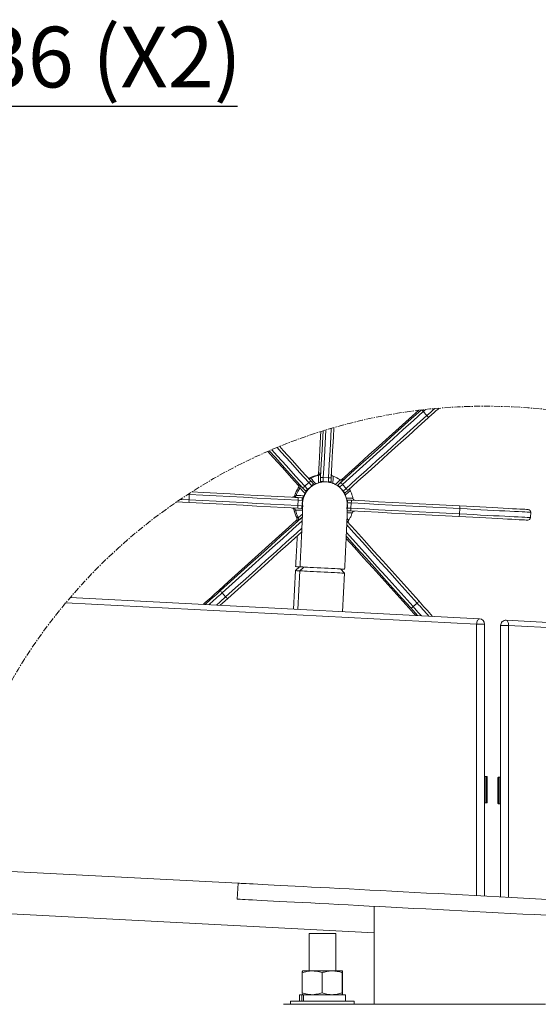
# Model space of a CAD drawing. Units: inches. Extents: x -846 to 7002, y -613 to 759.
# Drawn here: x 407 to 449, y -378 to -298 of the extents above; entities that cross this region are included whole.
import ezdxf
from ezdxf import colors
from ezdxf.entities.mleader import LeaderData, LeaderLine
from ezdxf.math import Vec2, Vec3

# ---------------------------------------------------------------- set-up
doc = ezdxf.new("R2010")
doc.units = ezdxf.units.IN
doc.header["$MEASUREMENT"] = 0
doc.linetypes.add('CENTER', pattern=[2, 1.25, -0.25, 0.25, -0.25])
doc.linetypes.add('CENTERX2', pattern=[0.8, 0.5, -0.1, 0.1, -0.1])
doc.layers.add('EN VORTEX TEXT', color=94, linetype='Continuous', lineweight=9)
doc.layers.add('grid', color=1, linetype='CENTER', lineweight=5)
doc.layers.add('FR VORTEX TEXT', color=73, linetype='Continuous')
doc.styles.add('Vortex annotative', font='arial.ttf')

msp = doc.modelspace()

# ---------------------------------------------------------------- linework, layer by layer
at = {"linetype": 'Continuous', "lineweight": 0}
for p, q in [((439.60872, -330.2527), (439.89739, -330.57311)), ((431.15186, -335.2409), (431.15458, -335.23105)), ((431.15458, -335.23105), (431.27615, -335.23739)), ((431.27615, -335.23739), (431.27822, -335.25088)), ((430.0016, -336.30556), (430.322, -336.01691)), ((430.35762, -335.65028), (430.3084, -335.6704)), ((430.5367, -336.25528), (430.322, -336.01691)), ((430.35827, -335.65227), (430.47984, -335.65861)), ((430.47977, -335.87247), (430.69454, -336.11084)), ((431.10381, -335.43746), (430.98224, -335.43112)), ((431.26747, -335.90776), (431.28418, -335.58737)), ((431.48522, -335.91912), (431.47408, -335.96875)), ((431.50193, -335.59872), (431.48522, -335.91912)), ((431.50193, -335.59872), (431.93257, -335.62118)), ((431.7257, -335.95586), (431.70543, -335.9548)), ((431.91586, -335.94158), (431.93257, -335.62118)), ((431.91916, -335.99932), (431.91586, -335.94158)), ((432.14546, -335.63228), (432.12875, -335.95268)), ((432.67752, -336.21426), (432.91586, -335.99952)), ((433.02144, -335.76224), (433.02746, -335.75816)), ((433.02746, -335.75816), (433.14896, -335.7645)), ((433.14896, -335.7645), (433.14281, -335.77239)), ((429.45762, -336.18269), (429.57919, -336.18903)), ((429.46176, -336.18941), (429.45762, -336.18269)), ((429.59874, -336.45239), (429.47718, -336.44605)), ((429.57919, -336.18903), (429.58618, -336.19505)), ((430.05373, -336.68813), (429.83903, -336.44976)), ((430.0016, -336.30556), (430.2163, -336.54393)), ((430.2163, -336.54393), (430.24583, -336.59047)), ((430.5972, -336.30912), (430.5367, -336.25528)), ((432.62415, -336.24812), (432.67752, -336.21426)), ((433.06256, -336.15985), (432.82422, -336.37459)), ((433.06256, -336.15985), (433.35117, -336.48025)), ((433.11282, -336.69499), (433.35117, -336.48025)), ((433.49314, -336.64033), (433.25473, -336.85507)), ((420.61818, -337.40619), (420.64066, -336.97552)), ((429.19233, -337.04367), (429.3139, -337.05001)), ((429.19427, -337.0438), (429.19233, -337.04367)), ((429.44052, -337.86631), (429.46293, -337.43564)), ((429.78333, -337.45235), (429.46293, -337.43564)), ((429.4718, -337.22019), (429.7922, -337.23689)), ((429.85768, -337.44803), (429.78333, -337.45235)), ((433.41276, -337.41798), (433.45784, -337.42807)), ((433.76937, -337.66024), (433.44896, -337.64353)), ((433.45784, -337.42807), (433.77818, -337.44478)), ((433.76937, -337.66024), (433.74689, -338.0909)), ((428.93268, -338.05574), (428.93054, -338.05563)), ((429.25211, -338.23434), (429.13061, -338.228)), ((429.74726, -338.09822), (429.42685, -338.08152)), ((429.44052, -337.86631), (429.76086, -337.88302)), ((429.76086, -337.88302), (429.82938, -337.89839)), ((433.42649, -338.07419), (433.74689, -338.0909)), ((433.73329, -338.30611), (433.44443, -338.29105)), ((442.57156, -338.11931), (442.54915, -338.54998)), ((448.29964, -338.84989), (448.32212, -338.41923)), ((429.30483, -339.11191), (429.30949, -339.10583)), ((429.4264, -339.11825), (429.30483, -339.11191)), ((429.35172, -338.85202), (429.47329, -338.85836)), ((429.43391, -339.11305), (429.4264, -339.11825)), ((429.71196, -338.88596), (429.80237, -338.80453)), ((429.24401, -343.14605), (429.08113, -346.26837)), ((429.58385, -342.8399), (429.24401, -343.14605)), ((429.59674, -343.16445), (429.43391, -346.28677)), ((429.93657, -342.8583), (429.59674, -343.16445)), ((433.21431, -343.35312), (432.90816, -343.01328)), ((433.05149, -346.47544), (433.21431, -343.35312)), ((410.98982, -345.32483), (444.17261, -347.05545)), ((423.58103, -345.2728), (423.29236, -344.95239)), ((443.93426, -347.48612), (410.63124, -345.74923)), ((439.10444, -345.77705), (438.78404, -346.0657)), ((446.32884, -347.16791), (481.2263, -348.98795)), ((443.93426, -369.4985), (443.93426, -347.48612)), ((443.93426, -347.48612), (444.58135, -347.48612)), ((444.58135, -347.48612), (444.58135, -369.53225)), ((445.87514, -347.59857), (446.52223, -347.59857)), ((445.87514, -369.59972), (445.87514, -347.59857)), ((446.52223, -347.59857), (446.52223, -369.63347)), ((481.52138, -349.42392), (446.52223, -347.59857)), ((444.74308, -359.82912), (444.6353, -359.82912)), ((444.6353, -359.82912), (444.6353, -360.90725)), ((444.74308, -361.98537), (444.74308, -359.82912)), ((444.79703, -359.88303), (444.79703, -361.93147)), ((445.65947, -360.97472), (445.65947, -359.9505)), ((445.82119, -359.8966), (445.71342, -359.8966)), ((445.71342, -359.8966), (445.71342, -360.97472)), ((445.82119, -362.05285), (445.82119, -359.8966)), ((444.6353, -360.90725), (444.6353, -361.98537)), ((445.65947, -361.99894), (445.65947, -360.97472)), ((445.71342, -360.97472), (445.71342, -362.05285)), ((444.6353, -361.98537), (444.74308, -361.98537)), ((445.71342, -362.05285), (445.82119, -362.05285)), ((424.58783, -368.4895), (400.87974, -367.25303)), ((424.58783, -368.4895), (424.52047, -369.7815)), ((435.62994, -370.3609), (435.63194, -378.30624)), ((430.35017, -372.5566), (430.35017, -375.59932)), ((430.35017, -372.5566), (432.50641, -372.5566)), ((432.50641, -375.59878), (432.50641, -372.5566)), ((429.79609, -377.38349), (429.7957, -375.74398)), ((431.40012, -377.38309), (431.39966, -375.74358)), ((433.03186, -377.38268), (433.03147, -375.74316)), ((433.05965, -377.38267), (433.05926, -375.74315)), ((429.56662, -377.52807), (429.56675, -378.06627)), ((429.89862, -377.52799), (429.75147, -377.52803)), ((429.75166, -378.06622), (429.75147, -377.52803)), ((429.89875, -378.06619), (429.89862, -377.52799)), ((433.05965, -377.38267), (433.05285, -377.48752)), ((433.28931, -378.06533), (433.28918, -377.52713)), ((428.84058, -378.06646), (428.84064, -378.30795)), ((434.01561, -378.30664), (434.01555, -378.06515))]:
    msp.add_line(p, q, dxfattribs=at)
at = {"linetype": 'Continuous', "lineweight": 15}
msp.add_line((435.63048, -372.52012), (400.47545, -370.68664), dxfattribs=at)
at = {"linetype": 'Continuous', "lineweight": 0, "flags": 128}
for points in [[(432.91586, -335.99952), (433.73679, -335.25976), (434.55694, -334.52047), (435.3756, -333.78214), (436.19237, -333.04525), (437.00669, -332.31028), (437.81797, -331.57773), (438.62575, -330.84807), (439.42323, -330.12739)], [(439.23474, -330.15029), (438.46707, -330.83979), (437.65527, -331.56924), (436.8405, -332.30162), (436.0234, -333.03644), (435.20442, -333.77321), (434.38414, -334.51146), (433.56315, -335.2507), (432.94352, -335.80878)], [(439.60872, -330.2527), (438.80101, -330.98263), (437.98921, -331.71594), (437.17386, -332.45216), (436.35546, -333.1908), (435.5346, -333.93137), (434.7118, -334.6734), (433.88763, -335.41639), (433.06256, -336.15985)], [(433.35117, -336.48025), (434.17624, -335.73679), (435.00046, -334.99381), (435.82327, -334.25178), (436.64413, -333.5112), (437.46246, -332.77256), (438.27782, -332.03635), (439.08967, -331.30303), (439.89739, -330.57311)], [(440.00671, -330.76259), (439.20302, -331.48888), (438.39524, -332.21855), (437.58396, -332.9511), (436.76965, -333.68606), (435.95287, -334.42295), (435.13414, -335.16129), (434.31406, -335.90057), (433.49314, -336.64033)], [(431.30495, -331.87927), (431.28418, -332.27009), (431.22596, -333.3716), (431.16793, -334.47457), (431.12492, -335.29607)], [(431.28418, -335.58737), (431.34163, -334.48363), (431.39869, -333.38061), (431.45536, -332.27902), (431.47859, -331.82474)], [(431.70037, -331.75623), (431.67389, -332.27382), (431.61696, -333.38092), (431.55957, -334.48946), (431.50193, -335.59872)], [(431.93257, -335.62118), (431.99021, -334.51192), (432.04759, -333.40338), (432.10453, -332.29628), (432.1389, -331.62449)], [(432.35564, -331.5612), (432.31664, -332.32394), (432.25997, -333.42553), (432.20291, -334.52855), (432.14546, -335.63228)], [(427.00703, -333.48777), (427.44931, -333.97946), (428.18675, -334.79895), (428.92549, -335.61954), (429.48398, -336.23967)], [(429.83903, -336.44976), (429.0992, -335.6286), (428.35949, -334.80796), (427.62043, -333.98838), (427.12343, -333.4374)], [(427.33454, -333.34703), (427.77192, -333.83187), (428.51467, -334.65555), (429.25807, -335.48029), (430.0016, -336.30556)], [(430.322, -336.01691), (429.57841, -335.19165), (428.83507, -334.3669), (428.09232, -333.54323), (427.75605, -333.17046)], [(427.96639, -333.08425), (428.26124, -333.4111), (429.00023, -334.23067), (429.73994, -335.05131), (430.47977, -335.87247)], [(431.26747, -335.90776), (431.27207, -335.908), (431.28477, -335.90866), (431.3051, -335.90972), (431.33224, -335.91114), (431.36514, -335.91286), (431.40264, -335.91481), (431.44312, -335.91692), (431.48522, -335.91912)], [(431.28418, -335.58737), (431.28878, -335.5876), (431.30148, -335.58827), (431.32181, -335.58933), (431.34895, -335.59074), (431.38185, -335.59246), (431.41935, -335.59441), (431.45983, -335.59653), (431.50193, -335.59872)], [(432.12875, -335.95268), (432.12512, -335.95249), (432.11327, -335.95187), (432.09377, -335.95086), (432.06741, -335.94948), (432.03503, -335.94779), (431.99805, -335.94586), (431.95776, -335.94376), (431.91586, -335.94158)], [(432.14546, -335.63228), (432.14183, -335.63209), (432.12998, -335.63148), (432.11048, -335.63046), (432.08412, -335.62908), (432.05174, -335.6274), (432.01476, -335.62547), (431.97447, -335.62337), (431.93257, -335.62118)], [(432.28808, -335.49922), (432.28808, -335.49922), (432.29131, -335.52001), (432.29164, -335.60235), (432.28827, -335.75527), (432.27668, -335.94604), (432.26586, -336.07206)], [(420.83603, -336.76979), (421.77914, -336.81898), (422.86962, -336.87585), (423.96412, -336.93294), (425.06193, -336.99019), (426.16232, -337.04758), (427.2646, -337.10507), (428.36797, -337.16262), (429.4718, -337.22019)], [(433.67934, -336.66521), (433.67934, -336.66521), (433.66827, -336.67926), (433.61192, -336.73454), (433.49916, -336.83998), (433.36075, -336.96173), (433.28549, -337.02437)], [(420.64849, -337.62368), (420.07673, -337.59387), (419.62499, -337.57031)], [(419.92035, -337.36979), (420.02912, -337.37546), (420.61818, -337.40619)], [(420.64066, -336.97552), (420.5257, -336.96953)], [(420.61818, -337.40619), (421.70932, -337.4631), (422.80524, -337.52025), (423.90525, -337.57762), (425.00856, -337.63516), (426.11446, -337.69284), (427.22224, -337.75062), (428.33119, -337.80845), (429.44052, -337.86631)], [(429.46293, -337.43564), (428.35359, -337.37779), (427.24471, -337.31995), (426.13694, -337.26218), (425.03103, -337.2045), (423.92772, -337.14696), (422.82772, -337.08959), (421.73179, -337.03243), (420.64066, -336.97552)], [(429.42685, -338.08152), (428.32309, -338.02395), (427.21965, -337.9664), (426.11738, -337.90891), (425.01698, -337.85152), (423.91918, -337.79427), (422.82467, -337.73718), (421.73419, -337.68031), (420.64849, -337.62368)], [(442.57156, -338.11931), (441.48509, -338.06265), (440.39324, -338.0057), (439.29673, -337.94851), (438.19627, -337.89112), (437.09258, -337.83356), (435.98635, -337.77586), (434.87838, -337.71808), (433.76937, -337.66024)], [(433.77818, -337.44478), (434.88168, -337.50233), (435.98415, -337.55983), (437.08487, -337.61724), (438.18306, -337.67451), (439.27808, -337.73162), (440.36915, -337.78853), (441.45556, -337.84519), (442.53659, -337.90157)], [(442.4917, -338.7629), (441.41061, -338.70652), (440.3242, -338.64986), (439.23313, -338.59295), (438.13811, -338.53584), (437.03992, -338.47857), (435.9392, -338.42116), (434.8368, -338.36366), (433.73329, -338.30611)], [(433.74689, -338.0909), (434.8559, -338.14874), (435.96388, -338.20653), (437.0701, -338.26422), (438.1738, -338.32178), (439.27426, -338.37918), (440.37077, -338.43637), (441.46268, -338.49331), (442.54915, -338.54998)], [(442.53659, -337.90157), (443.10518, -337.93122), (443.65939, -337.96013), (444.19553, -337.98809), (444.70985, -338.01491), (445.19884, -338.04042), (445.65915, -338.06442), (446.08765, -338.08677), (446.48143, -338.10731), (446.83778, -338.12589), (447.15417, -338.1424), (447.42859, -338.15671), (447.65903, -338.16873), (447.844, -338.17837), (447.98215, -338.18558), (448.07263, -338.1903), (448.11473, -338.19249), (448.11803, -338.19266)], [(448.32212, -338.41923), (448.31875, -338.41905), (448.27535, -338.41679), (448.18215, -338.41193), (448.03979, -338.4045), (447.84925, -338.39456), (447.61181, -338.38218), (447.3291, -338.36744), (447.00307, -338.35043), (446.63596, -338.33129), (446.23026, -338.31013), (445.78874, -338.2871), (445.31445, -338.26236), (444.81063, -338.23609), (444.28077, -338.20845), (443.72837, -338.17964), (443.15738, -338.14986), (442.57156, -338.11931)], [(429.33307, -339.0615), (428.717, -339.61665), (427.89692, -340.35594), (427.0782, -341.09427), (426.26142, -341.83116), (425.44716, -342.56612), (424.63582, -343.29868), (423.82805, -344.02834), (423.02435, -344.75463)], [(423.17837, -344.76266), (423.98673, -344.03662), (424.79858, -343.30716), (425.61329, -342.57479), (426.4304, -341.83997), (427.24938, -341.1032), (428.06965, -340.36495), (428.89071, -339.62571), (429.71196, -338.88596)], [(429.79046, -339.10776), (429.03326, -339.78974), (428.20813, -340.53267), (427.38377, -341.27462), (426.56071, -342.01508), (425.73952, -342.75357), (424.92067, -343.48961), (424.1048, -344.22271), (423.29236, -344.95239)], [(433.41496, -339.13086), (434.10557, -339.89769), (434.84431, -340.71827), (435.58181, -341.53777), (436.31751, -342.35562), (437.05093, -343.17131), (437.78163, -343.98428), (438.5091, -344.79402), (439.23287, -345.59997)], [(448.07309, -339.05399), (448.06985, -339.05382), (448.02768, -339.05163), (447.93727, -339.04691), (447.79906, -339.0397), (447.61414, -339.03005), (447.38364, -339.01804), (447.10928, -339.00372), (446.79283, -338.98722), (446.43648, -338.96864), (446.04276, -338.9481), (445.61426, -338.92575), (445.1539, -338.90174), (444.6649, -338.87624), (444.15059, -338.84942), (443.61451, -338.82146), (443.06023, -338.79255), (442.4917, -338.7629)], [(442.54915, -338.54998), (443.13491, -338.58053), (443.70596, -338.61031), (444.25829, -338.63912), (444.78816, -338.66675), (445.29198, -338.69303), (445.76627, -338.71776), (446.20779, -338.74079), (446.61349, -338.76195), (446.98059, -338.7811), (447.30663, -338.7981), (447.58934, -338.81284), (447.82678, -338.82523), (448.01732, -338.83517), (448.15968, -338.84259), (448.25288, -338.84745), (448.29627, -338.84971), (448.29964, -338.84989)], [(423.58103, -345.2728), (424.3934, -344.54312), (425.20934, -343.81002), (426.02813, -343.07398), (426.84931, -342.33549), (427.67237, -341.59502), (428.49679, -340.85308), (429.32193, -340.11014), (429.765, -339.71108)], [(429.7516, -340.01106), (429.46798, -340.26652), (428.64693, -341.00576), (427.82665, -341.74401), (427.00767, -342.48079), (426.19056, -343.2156), (425.37579, -343.94798), (424.564, -344.67743), (423.75564, -345.40348)], [(433.37655, -340.05224), (433.63109, -340.33488), (434.37352, -341.15958), (435.11465, -341.98317), (435.85403, -342.80512), (436.59115, -343.62488), (437.32548, -344.44193), (438.05664, -345.25571), (438.78404, -346.0657)], [(439.10444, -345.77705), (438.37704, -344.96706), (437.64588, -344.15328), (436.91155, -343.33624), (436.17443, -342.51647), (435.43505, -341.69452), (434.69392, -340.87093), (433.95149, -340.04624), (433.40253, -339.43669)], [(433.3544, -340.53613), (434.03083, -341.28655), (434.76983, -342.10613), (435.50772, -342.9241), (436.24399, -343.73993), (436.97813, -344.55309), (437.70961, -345.36303), (438.43811, -346.16923)], [(438.59213, -346.17726), (437.86829, -345.3713), (437.14083, -344.56157), (436.41012, -343.7486), (435.6767, -342.93291), (434.94101, -342.11505), (434.20357, -341.29556), (433.46483, -340.47497), (433.36269, -340.36157)], [(429.59674, -343.16445), (429.47161, -343.15792), (429.34861, -343.15151), (429.27206, -343.14752), (429.24408, -343.14606)], [(429.26098, -342.82306), (429.2889, -342.82452), (429.36545, -342.82851), (429.48845, -342.83493), (429.60211, -342.84085)], [(433.21425, -343.35312), (433.19287, -343.352), (433.12273, -343.34834), (433.00576, -343.34224), (432.84514, -343.33387), (432.64527, -343.32344), (432.41152, -343.31125), (432.15038, -343.29763), (431.86897, -343.28295), (431.57486, -343.26762), (431.27615, -343.25204), (430.98094, -343.23664), (430.69733, -343.22185), (430.43301, -343.20806), (430.19525, -343.19566), (429.99052, -343.18499), (429.82439, -343.17632), (429.70134, -343.1699), (429.62485, -343.16591), (429.59687, -343.16445), (429.59674, -343.16445)], [(429.61358, -342.84145), (429.61371, -342.84146), (429.64169, -342.84291), (429.71818, -342.84691), (429.84123, -342.85332), (430.00736, -342.86199), (430.21216, -342.87267), (430.44992, -342.88507), (430.71417, -342.89885), (430.99778, -342.91364), (431.29299, -342.92904), (431.5917, -342.94462), (431.88581, -342.95995), (432.16728, -342.97463), (432.42843, -342.98825), (432.66211, -343.00044), (432.86198, -343.01087), (433.0226, -343.01924), (433.13957, -343.02534), (433.20971, -343.029), (433.23109, -343.03012), (433.23109, -343.03012)], [(422.83426, -345.94257), (423.14236, -345.66645), (423.58103, -345.2728)], [(423.75564, -345.40348), (423.32986, -345.78555), (423.13711, -345.95836)], [(438.43811, -346.16923), (438.8218, -346.59352), (438.99557, -346.78545)], [(439.1446, -346.79322), (438.97264, -346.60139), (438.59213, -346.17726)], [(438.78404, -346.0657), (439.17607, -346.50267), (439.45075, -346.80919)], [(443.93426, -347.48612), (443.94191, -347.40069), (443.95777, -347.31866), (443.98135, -347.24328), (444.01153, -347.17754), (444.04728, -347.12406), (444.08711, -347.08495), (444.12947, -347.06177), (444.17261, -347.05545)], [(446.32884, -347.16791), (446.36971, -347.17807), (446.40831, -347.20385), (446.44302, -347.24431), (446.47275, -347.29794), (446.4962, -347.36274), (446.51265, -347.43631), (446.52146, -347.5159), (446.52223, -347.59857)], [(424.58783, -368.4895), (424.58932, -368.48958), (424.62501, -368.49144), (424.7081, -368.49578), (424.83848, -368.50258), (425.01588, -368.51183), (425.23978, -368.5235), (425.50973, -368.53758), (425.82515, -368.55403), (426.18519, -368.57281), (426.58921, -368.59388), (427.0361, -368.61719), (427.5249, -368.64268), (428.0545, -368.6703), (428.62367, -368.69999), (429.23113, -368.73167), (429.87543, -368.76527), (430.55516, -368.80072), (431.26864, -368.83794), (432.01437, -368.87683), (432.79054, -368.91731), (433.59534, -368.95928), (434.42701, -369.00266), (435.28363, -369.04733), (436.16316, -369.0932), (437.06362, -369.14017), (437.98293, -369.18811), (438.91895, -369.23693), (439.8696, -369.28651), (440.83262, -369.33673), (441.80582, -369.38749), (442.78698, -369.43866), (443.77384, -369.49013), (444.76406, -369.54178), (445.75545, -369.59348), (446.74575, -369.64513), (447.73254, -369.6966), (448.7137, -369.74777), (449.68689, -369.79852)], [(424.52047, -369.7815), (424.52196, -369.78158), (424.55759, -369.78344), (424.64075, -369.78777), (424.77112, -369.79457), (424.94846, -369.80382), (425.17236, -369.8155), (425.44237, -369.82958), (425.75772, -369.84603), (426.11783, -369.86481), (426.52178, -369.88587), (426.96868, -369.90918), (427.45754, -369.93468), (427.98714, -369.9623), (428.55632, -369.99198), (429.16377, -370.02366), (429.80807, -370.05727), (430.48774, -370.09272), (431.20128, -370.12993), (431.94695, -370.16882), (432.72312, -370.2093), (433.52798, -370.25128), (434.35966, -370.29465), (435.21627, -370.33933), (436.09574, -370.3852), (436.9962, -370.43216), (437.91551, -370.48011), (438.85159, -370.52892), (439.80218, -370.5785), (440.7652, -370.62873), (441.73846, -370.67949), (442.71955, -370.73066), (443.70641, -370.78212), (444.6967, -370.83377), (445.6881, -370.88548), (446.67832, -370.93712), (447.66518, -370.98859), (448.64634, -371.03976), (449.61953, -371.09052)], [(429.80937, -375.59946), (429.82025, -375.59946), (429.85846, -375.59945), (429.92349, -375.59943), (430.01429, -375.59941), (430.12925, -375.59938), (430.26643, -375.59934), (430.42343, -375.5993), (430.59765, -375.59926)], [(430.59765, -375.59926), (430.78606, -375.59921), (430.98548, -375.59916), (431.19241, -375.59911), (431.40335, -375.59906), (431.61476, -375.599), (431.82292, -375.59895), (432.02434, -375.5989), (432.21554, -375.59885)], [(432.21554, -375.59885), (432.39326, -375.59881), (432.5544, -375.59876), (432.6963, -375.59873), (432.81651, -375.5987), (432.91295, -375.59868), (432.98393, -375.59866), (433.0283, -375.59865), (433.04533, -375.59864)], [(429.75147, -377.52803), (429.64343, -377.52805), (429.58165, -377.52807), (429.56662, -377.52807)], [(433.28918, -377.52713), (433.27649, -377.52713), (433.21768, -377.52715), (433.1125, -377.52717), (432.96353, -377.52721), (432.7748, -377.52726), (432.55116, -377.52732), (432.29837, -377.52738), (432.02298, -377.52745), (431.73224, -377.52752), (431.43354, -377.5276), (431.1347, -377.52767), (430.84344, -377.52775), (430.5674, -377.52782), (430.31365, -377.52788), (430.08877, -377.52794), (429.89862, -377.52799)], [(428.27186, -378.3081), (428.46273, -378.30805), (428.70036, -378.30799), (428.9841, -378.30792), (429.31306, -378.30783), (429.68638, -378.30774), (430.10309, -378.30763), (430.5619, -378.30752), (431.06158, -378.30739), (431.60077, -378.30726), (432.17791, -378.30711), (432.79145, -378.30695), (433.43964, -378.30679), (434.12066, -378.30662), (434.83265, -378.30644), (435.57365, -378.30625), (436.34153, -378.30606), (437.13422, -378.30586), (437.94945, -378.30565), (438.78494, -378.30544), (439.63838, -378.30522), (440.50743, -378.305), (441.38962, -378.30478), (442.2825, -378.30455), (443.18361, -378.30433), (444.09042, -378.3041), (445.0004, -378.30387), (445.91102, -378.30364), (446.81977, -378.30341), (447.72399, -378.30318), (448.62134, -378.30295), (449.50917, -378.30273)], [(429.19291, -378.06637), (429.03624, -378.0664), (428.92413, -378.06643), (428.85858, -378.06645), (428.84058, -378.06646)], [(434.01555, -378.06515), (434.01509, -378.06515), (433.98452, -378.06515), (433.90635, -378.06517), (433.782, -378.0652), (433.6138, -378.06525), (433.40486, -378.0653), (433.15913, -378.06536), (432.88115, -378.06543), (432.57603, -378.06551), (432.2496, -378.06559), (431.90783, -378.06568), (431.55718, -378.06577), (431.20407, -378.06586), (430.85516, -378.06595), (430.51689, -378.06603), (430.19564, -378.06611), (429.89732, -378.06619), (429.6275, -378.06626), (429.39123, -378.06632), (429.19291, -378.06637)]]:
    msp.add_lwpolyline(points, dxfattribs=at)
at = {"linetype": 'Continuous', "lineweight": 0}
for centre, radius, start, end in [((439.3544, -330.41274), 0.30048, 32.1812893, 73.1224717), ((328.8202, -205.36332), 166.94745, 311.5760131, 311.6630467), ((334.46993, -211.5222), 159.02222, 311.5270162, 311.8324641), ((315.13607, -190.52442), 187.77493, 311.6824566, 312.0413196), ((439.72224, -330.80044), 0.28698, 7.5791392, 52.3887665), ((430.93928, -335.21985), 0.21559, 281.4925848, 357.023032), ((431.06085, -335.22619), 0.21559, 281.4925848, 357.023032), ((431.61121, -337.76361), 1.81126, 87.0182244, 184.7086518), ((431.6314, -337.76458), 1.81117, 79.689782, 183.2242284), ((431.63474, -337.76474), 1.81116, 78.0201773, 183.1976779), ((426.01557, -331.15481), 6.49503, 311.5317369, 313.4188226), ((431.45487, -337.75541), 2.37185, 101.494088, 117.5381094), ((430.38016, -335.46746), 0.21559, 266.7799412, 297.5396117), ((431.57644, -337.76175), 2.37185, 101.494088, 117.5381094), ((426.09855, -340.03985), 6.19604, 39.2703901, 44.9996289), ((431.57618, -337.76166), 2.3718, 56.4897815, 72.5334428), ((427.68977, -340.92862), 7.18388, 41.5915591, 43.3248301), ((432.88298, -335.59762), 0.21598, 281.9893419, 311.9851382), ((433.00472, -335.60453), 0.2154, 266.6911699, 312.0394607), ((431.4585, -337.7571), 2.37582, 146.5071481, 162.5251033), ((431.5775, -337.76222), 2.373, 146.4975552, 162.5346962), ((429.29745, -336.32699), 0.21558, 326.4776368, 42.0175356), ((429.41888, -336.33334), 0.21569, 326.5000287, 41.9950787), ((425.20327, -331.05977), 7.1093, 310.6978014, 312.4491762), ((425.57732, -331.47778), 6.86921, 310.6671913, 312.4797863), ((426.08607, -331.2336), 6.7101, 311.5500662, 313.3770694), ((427.25811, -341.32024), 7.44587, 41.6220548, 43.2943344), ((431.63153, -337.76451), 1.81099, 348.1538967, 50.5549968), ((428.32484, -341.08234), 6.49412, 40.6123838, 42.4998312), ((428.32765, -341.07843), 6.81021, 40.6686205, 42.4688318), ((420.92528, -337.47425), 0.31455, 167.5032368, 208.3642947), ((420.95376, -336.93986), 0.31513, 171.6844709, 186.4984847), ((428.98638, -336.97896), 0.21562, 267.0191701, 342.6060959), ((428.98665, -336.97898), 0.21561, 267.0148904, 342.5398906), ((429.10822, -336.98532), 0.21562, 267.0157389, 342.5390421), ((424.66, -337.12993), 4.81265, 356.3580028, 358.925452), ((424.9808, -337.14666), 4.81225, 356.3578956, 358.9255591), ((428.57558, -337.33492), 4.88315, 356.376539, 358.9069158), ((428.79266, -337.34887), 4.98644, 356.4199593, 358.8978844), ((434.11204, -337.24637), 0.21553, 191.3393439, 267.0234283), ((428.91896, -338.27101), 0.21569, 11.3810214, 87.0087212), ((428.9192, -338.27108), 0.21575, 11.5179303, 86.9869838), ((429.04086, -338.27724), 0.21556, 11.4794729, 87.0254412), ((431.45324, -337.75618), 2.37007, 191.4829465, 207.5398965), ((431.57848, -337.76097), 2.37404, 191.5014427, 207.5319083), ((424.70692, -337.67376), 4.73751, 355.0624591, 357.6706853), ((424.91863, -337.68502), 4.84628, 355.1089097, 357.6585153), ((428.79518, -337.88599), 4.95595, 355.1371241, 357.6303009), ((434.04474, -338.53833), 0.21568, 87.0176101, 162.6009916), ((442.28882, -338.05305), 0.2904, 346.8097963, 31.4404604), ((448.10678, -338.40799), 0.21563, 357.014494, 87.014494), ((429.16052, -338.95169), 0.21562, 312.0100791, 27.5345817), ((429.28197, -338.95801), 0.21572, 312.0299718, 27.5146889), ((427.18746, -341.30088), 3.49355, 41.7283512, 43.7291162), ((442.26063, -338.58634), 0.29081, 322.6175095, 7.1837834), ((448.08432, -338.83866), 0.21563, 267.014494, 357.014494), ((901.81056, -874.57526), 714.10513, 132.10336571, 132.23873052), ((-129.17774, 270.36834), 826.73056, 311.80465969, 311.92221294), ((423.49178, -344.70347), 0.31895, 190.6956375, 231.3004338), ((-114.30367, 253.64893), 804.57009, 311.82435981, 311.92659687), ((423.8378, -345.1117), 0.30312, 212.1037209, 254.2738858), ((438.95406, -345.53287), 0.28678, 301.626987, 346.4676194), ((-11.68174, -750.71575), 606.17058, 41.77804724, 41.93751484), ((438.54743, -345.87953), 0.30106, 278.5385501, 321.8039001), ((-173.87865, -896.12633), 823.7916, 41.81881431, 41.91817094), ((444.15012, -347.48612), 0.43125, 0, 87.0144931), ((446.30637, -347.59857), 0.43125, 87.014494, 180), ((444.63528, -359.88303), 0.05391, 90, 180), ((444.74309, -359.88303), 0.05391, 360, 90), ((445.7134, -359.9505), 0.05391, 90, 180), ((445.82122, -359.9505), 0.05391, 360, 90), ((444.63528, -361.93147), 0.05391, 180, 270), ((444.74309, -361.93147), 0.05391, 270, 360), ((445.7134, -361.99894), 0.05391, 180, 270), ((445.82122, -361.99894), 0.05391, 270, 360)]:
    msp.add_arc(centre, radius, start, end, dxfattribs=at)
for points, knots in [([(431.14364, -335.30009), (431.14555, -335.28075), (431.14909, -335.24482), (431.15099, -335.24214), (431.15186, -335.2409)], [0, 0, 0, 0, 0.538437754, 1, 1, 1, 1]), ([(431.27822, -335.25088), (431.2788, -335.25318), (431.2807, -335.26085), (431.28089, -335.33085), (431.27574, -335.50673), (431.26892, -335.70702), (431.26561, -335.83949), (431.26589, -335.89184), (431.26707, -335.90366), (431.26747, -335.90776)], [0, 0, 0, 0, 0.083424537, 0.278026888, 0.455933157, 0.634949178, 0.778996771, 0.923337589, 1, 1, 1, 1]), ([(431.14267, -335.28748), (431.14086, -335.29361), (431.13755, -335.30483), (431.11747, -335.344), (431.07809, -335.38866), (431.02871, -335.42017), (430.99288, -335.42753), (430.98159, -335.42986)], [0, 0, 0, 0, 0.23004263, 0.42098502, 0.6339728, 0.88462797, 1, 1, 1, 1]), ([(431.10802, -336.04641), (431.10737, -336.03781), (431.10516, -336.00851), (431.10002, -335.88887), (431.10206, -335.69267), (431.10845, -335.52149), (431.10798, -335.44754), (431.1052, -335.44082), (431.10381, -335.43746)], [0, 0, 0, 0, 0.07191856, 0.24490911, 0.42862867, 0.61119561, 0.80521072, 1, 1, 1, 1]), ([(431.23716, -336.00204), (431.24236, -335.99445), (431.2614, -335.96667), (431.26492, -335.93256), (431.26747, -335.90776)], [0, 0, 0, 0, 0.27311785, 1, 1, 1, 1]), ([(432.00912, -335.99747), (431.97336, -335.98856), (431.88147, -335.96569), (431.78686, -335.9597), (431.72907, -335.95604)], [0, 0, 0, 0, 0.38923757, 1, 1, 1, 1]), ([(433.23115, -343.03012), (433.23546, -342.94735), (433.24796, -342.70714), (433.26817, -342.31057), (433.29157, -341.84545), (433.31387, -341.38991), (433.33497, -340.94769), (433.35494, -340.52237), (433.37326, -340.11733), (433.39, -339.7358), (433.40499, -339.38071), (433.41808, -339.05473), (433.42928, -338.76012), (433.43826, -338.4986), (433.44523, -338.27101), (433.45004, -338.0766), (433.45218, -337.91703), (433.45206, -337.80896), (433.4491, -337.71566), (433.44482, -337.64365), (433.43682, -337.55861), (433.42095, -337.44969), (433.39167, -337.31147), (433.34077, -337.14465), (433.26164, -336.95797), (433.15109, -336.76488), (433.00879, -336.57602), (432.83458, -336.40014), (432.63186, -336.24505), (432.40483, -336.11961), (432.19506, -336.03467), (432.05921, -336.00749), (432.00912, -335.99747)], [0, 0, 0, 0, 0.02432283, 0.07058293, 0.11685823, 0.16314075, 0.20943674, 0.25575349, 0.30209809, 0.34848484, 0.39493092, 0.44146574, 0.48813577, 0.53502411, 0.58229659, 0.63031884, 0.68010555, 0.72748517, 0.74683427, 0.7613509, 0.77428144, 0.78700756, 0.80137652, 0.81921056, 0.83961634, 0.86143489, 0.88468299, 0.90899601, 0.93398126, 0.95937492, 0.98501999, 1, 1, 1, 1]), ([(432.12875, -335.95268), (432.12832, -335.96882), (432.12764, -335.99453), (432.13727, -336.01819), (432.14086, -336.027)], [0, 0, 0, 0, 0.62794417, 1, 1, 1, 1]), ([(432.28924, -335.49586), (432.28001, -335.49401), (432.2485, -335.48767), (432.20731, -335.45535), (432.17187, -335.41379), (432.15384, -335.37723), (432.14574, -335.35222), (432.14421, -335.3441), (432.14345, -335.3401)], [0, 0, 0, 0, 0.09462314, 0.32294004, 0.51646746, 0.68587761, 0.84515271, 1, 1, 1, 1]), ([(432.49132, -336.17389), (432.51583, -336.14734), (432.56873, -336.09006), (432.70928, -335.95325), (432.83207, -335.84101), (432.8831, -335.79098), (432.88478, -335.78639), (432.88562, -335.78409)], [0, 0, 0, 0, 0.17363464, 0.374693523, 0.57448786, 0.786824994, 1, 1, 1, 1]), ([(433.14281, -335.77239), (433.14174, -335.77413), (433.13855, -335.7793), (433.08953, -335.82716), (432.96269, -335.94529), (432.81751, -336.07955), (432.72265, -336.16841), (432.68678, -336.20354), (432.6799, -336.2115), (432.67752, -336.21426)], [0, 0, 0, 0, 0.09678677, 0.28855178, 0.46386958, 0.64026757, 0.78221736, 0.9244492, 1, 1, 1, 1]), ([(432.99229, -335.81938), (432.96938, -335.81681), (432.93156, -335.81257), (432.89991, -335.79001), (432.88743, -335.78111)], [0, 0, 0, 0, 0.60557914, 1, 1, 1, 1]), ([(432.98206, -335.78866), (432.97829, -335.79115), (432.97112, -335.79589), (432.9464, -335.80333), (432.93465, -335.80687)], [0, 0, 0, 0, 0.52483185, 1, 1, 1, 1]), ([(432.97688, -335.79723), (432.9884, -335.78753), (433.01693, -335.76352), (433.01975, -335.76272), (433.02144, -335.76224)], [0, 0, 0, 0, 0.40389646, 1, 1, 1, 1]), ([(429.47718, -336.44703), (429.42932, -336.52468), (429.33466, -336.67829), (429.24464, -336.88116), (429.20636, -337.00512), (429.1944, -337.04386)], [0, 0, 0, 0, 0.41272096, 0.81647695, 1, 1, 1, 1]), ([(429.49518, -336.23203), (429.48387, -336.21855), (429.46155, -336.19197), (429.46169, -336.19025), (429.46176, -336.18941)], [0, 0, 0, 0, 0.50715563, 1, 1, 1, 1]), ([(429.48806, -336.22894), (429.48987, -336.23203), (429.49407, -336.2392), (429.50683, -336.27165), (429.51512, -336.32452), (429.50895, -336.38866), (429.4858, -336.4274), (429.47472, -336.44595)], [0, 0, 0, 0, 0.13453029, 0.31191527, 0.515179, 0.76777826, 1, 1, 1, 1]), ([(429.58618, -336.19505), (429.58926, -336.19734), (429.59701, -336.20308), (429.65055, -336.25823), (429.77296, -336.38972), (429.91045, -336.53863), (430.00274, -336.63727), (430.04072, -336.67624), (430.05038, -336.68507), (430.05373, -336.68813)], [0, 0, 0, 0, 0.12285284, 0.30907723, 0.47933674, 0.65065191, 0.78850364, 0.926635, 1, 1, 1, 1]), ([(430.03981, -336.89744), (430.03262, -336.89095), (430.0095, -336.87009), (429.91954, -336.78609), (429.78119, -336.6433), (429.66368, -336.51492), (429.61005, -336.4598), (429.60252, -336.45486), (429.59874, -336.45239)], [0, 0, 0, 0, 0.07756601, 0.24950922, 0.43211225, 0.61356963, 0.80639647, 1, 1, 1, 1]), ([(430.10471, -336.80076), (430.10187, -336.78323), (430.09509, -336.74139), (430.06893, -336.7077), (430.05373, -336.68813)], [0, 0, 0, 0, 0.41892317, 1, 1, 1, 1]), ([(430.69454, -336.11084), (430.70579, -336.12235), (430.72771, -336.1448), (430.7568, -336.15653), (430.77097, -336.16225)], [0, 0, 0, 0, 0.512996801, 1, 1, 1, 1]), ([(433.25473, -336.85507), (433.24251, -336.86583), (433.2289, -336.87782), (433.22148, -336.89393), (433.22072, -336.89557)], [0, 0, 0, 0, 0.89811811, 1, 1, 1, 1]), ([(433.68025, -336.6652), (433.67959, -336.66437), (433.66449, -336.64506), (433.65622, -336.5994), (433.65431, -336.54188), (433.66568, -336.49644), (433.6791, -336.46688), (433.68756, -336.45252), (433.69027, -336.44888), (433.6908, -336.44815)], [0, 0, 0, 0, 0.0117606, 0.27155216, 0.48545537, 0.66884385, 0.82224472, 0.96477474, 1, 1, 1, 1]), ([(433.89845, -337.28914), (433.89431, -337.26556), (433.87692, -337.16655), (433.82197, -336.99151), (433.75316, -336.8063), (433.69509, -336.70069), (433.67681, -336.66745)], [0, 0, 0, 0, 0.10830642, 0.45483424, 0.82844342, 1, 1, 1, 1]), ([(428.97756, -337.19441), (428.97933, -337.1945), (428.98314, -337.1947), (429.04869, -337.19812), (429.19067, -337.20553), (429.35366, -337.21402), (429.42383, -337.21769), (429.44693, -337.21889)], [0, 0, 0, 0, 0.215120481, 0.461942729, 0.677290397, 0.893785289, 1, 1, 1, 1]), ([(429.3139, -337.05001), (429.3139, -337.05001), (429.3139, -337.05001), (429.3304, -337.05112), (429.40575, -337.05495), (429.58148, -337.0627), (429.78025, -337.0778), (429.90125, -337.09235), (429.93176, -337.0958), (429.94039, -337.09677)], [0, 0, 0, 0, 0.00000778, 0.19550667, 0.39023948, 0.57347355, 0.75787821, 0.9315025, 1, 1, 1, 1]), ([(429.7922, -337.23689), (429.80797, -337.23643), (429.84775, -337.23527), (429.89012, -337.22527), (429.90928, -337.20956), (429.90969, -337.20922)], [0, 0, 0, 0, 0.39100229, 0.98699751, 1, 1, 1, 1]), ([(433.37675, -337.2721), (433.40548, -337.27162), (433.47605, -337.27043), (433.66094, -337.27537), (433.82498, -337.28547), (433.89303, -337.28903), (433.89672, -337.2891), (433.89845, -337.28914)], [0, 0, 0, 0, 0.14732623, 0.36184855, 0.57501962, 0.8015668, 1, 1, 1, 1]), ([(429.13061, -338.228), (429.13061, -338.228), (429.13061, -338.228), (429.13158, -338.22804), (429.13255, -338.22809)], [0, 0, 0, 0, 0.00015527, 1, 1, 1, 1]), ([(429.13262, -338.22806), (429.13675, -338.25164), (429.15413, -338.35067), (429.2092, -338.52569), (429.27791, -338.71093), (429.33597, -338.81655), (429.35425, -338.8498)], [0, 0, 0, 0, 0.10833662, 0.45486806, 0.82841585, 1, 1, 1, 1]), ([(429.82148, -338.25342), (429.78876, -338.25385), (429.71167, -338.25486), (429.51746, -338.24954), (429.34509, -338.239), (429.26635, -338.23488), (429.25686, -338.23452), (429.25211, -338.23434)], [0, 0, 0, 0, 0.15215499, 0.35844068, 0.5634325, 0.7812804, 1, 1, 1, 1]), ([(429.82938, -337.8632), (429.8294, -337.86376), (429.82947, -337.86529), (429.82952, -337.90357), (429.82846, -337.97792), (429.82596, -338.09862), (429.82135, -338.26537), (429.81442, -338.47692), (429.80539, -338.72951), (429.7942, -339.01956), (429.78089, -339.34353), (429.76572, -339.69809), (429.74884, -340.07983), (429.73016, -340.48528), (429.71025, -340.91088), (429.68887, -341.35292), (429.66648, -341.80762), (429.64339, -342.26298), (429.62574, -342.60908), (429.61578, -342.79929), (429.61358, -342.84145)], [0, 0, 0, 0, 0.02201371, 0.05980534, 0.10648087, 0.16042193, 0.21907188, 0.28035234, 0.34303204, 0.40646965, 0.47034286, 0.53447714, 0.59877551, 0.66318284, 0.72766197, 0.7921922, 0.85675749, 0.92134527, 0.9825653, 1, 1, 1, 1]), ([(429.82524, -338.11843), (429.82294, -338.11695), (429.80018, -338.1023), (429.77231, -338.10015), (429.74726, -338.09822)], [0, 0, 0, 0, 0.10070965, 1, 1, 1, 1]), ([(433.83666, -338.47343), (433.83488, -338.47332), (433.83101, -338.47309), (433.76371, -338.46908), (433.60935, -338.46399), (433.4931, -338.45375), (433.43964, -338.44904)], [0, 0, 0, 0, 0.23941743, 0.51965759, 0.77910062, 1, 1, 1, 1]), ([(429.30949, -339.10583), (429.30937, -339.1051), (429.30914, -339.10373), (429.3326, -339.08106), (429.34363, -339.07039)], [0, 0, 0, 0, 0.52975401, 1, 1, 1, 1]), ([(429.35082, -338.85206), (429.35151, -338.85297), (429.36646, -338.8725), (429.37499, -338.91803), (429.37676, -338.97562), (429.36527, -339.02095), (429.35199, -339.05052), (429.34332, -339.06496), (429.34059, -339.06864), (429.34, -339.06945)], [0, 0, 0, 0, 0.01265238, 0.27088019, 0.48351041, 0.6658539, 0.81832772, 0.96041763, 1, 1, 1, 1]), ([(429.8027, -338.7962), (429.79997, -338.79856), (429.75945, -338.83364), (429.63695, -338.94159), (429.5055, -339.05603), (429.44531, -339.10631), (429.43716, -339.11113), (429.43391, -339.11305)], [0, 0, 0, 0, 0.01863268, 0.27672053, 0.53321868, 0.81376867, 1, 1, 1, 1]), ([(429.47329, -338.85836), (429.47329, -338.85836), (429.47329, -338.85836), (429.4872, -338.85105), (429.54359, -338.80362), (429.67177, -338.68947), (429.76592, -338.61202), (429.81079, -338.57511)], [0, 0, 0, 0, 0.00001051, 0.2640931, 0.52713035, 0.77464554, 1, 1, 1, 1]), ([(433.42332, -338.91369), (433.44911, -338.94329), (433.5141, -339.01789), (433.55068, -339.06333), (433.55282, -339.06856), (433.55389, -339.07118)], [0, 0, 0, 0, 0.24715988, 0.62282834, 1, 1, 1, 1]), ([(433.54288, -339.28767), (433.54077, -339.28415), (433.53621, -339.27653), (433.52216, -339.23872), (433.51591, -339.18255), (433.5246, -339.121), (433.5476, -339.08658), (433.55732, -339.07203)], [0, 0, 0, 0, 0.15822287, 0.34296609, 0.55607932, 0.81239666, 1, 1, 1, 1]), ([(433.55395, -339.07016), (433.60178, -338.99252), (433.69641, -338.83891), (433.78642, -338.63607), (433.8247, -338.51213), (433.83666, -338.4734)], [0, 0, 0, 0, 0.41269045, 0.81650736, 1, 1, 1, 1]), ([(429.39803, -340.32926), (429.39047, -340.4599), (429.3748, -340.73056), (429.35032, -341.16357), (429.32519, -341.6183), (429.29997, -342.08324), (429.27842, -342.48644), (429.26553, -342.73349), (429.26085, -342.82305)], [0, 0, 0, 0, 0.16969202, 0.35155772, 0.53332563, 0.71502946, 0.89669394, 1, 1, 1, 1]), ([(430.59765, -375.59926), (430.52472, -375.60142), (430.25326, -375.60948), (429.98898, -375.68716), (429.7957, -375.74398)], [0, 0, 0, 0, 0.26864785, 1, 1, 1, 1]), ([(429.7957, -375.74398), (429.79796, -375.70345), (429.80239, -375.6237), (429.80698, -375.60878), (429.80924, -375.60145)], [0, 0, 0, 0, 0.50830609, 1, 1, 1, 1]), ([(431.39966, -375.74358), (431.33234, -375.72178), (431.07092, -375.63713), (430.79931, -375.6154), (430.59765, -375.59926)], [0, 0, 0, 0, 0.2575476, 1, 1, 1, 1]), ([(432.21554, -375.59885), (432.19619, -375.59903), (432.04975, -375.60037), (431.77359, -375.632), (431.52506, -375.70616), (431.39966, -375.74358)], [0, 0, 0, 0, 0.07011324, 0.53080898, 1, 1, 1, 1]), ([(433.03147, -375.74316), (432.89894, -375.7028), (432.63147, -375.62136), (432.35501, -375.6064), (432.21554, -375.59885)], [0, 0, 0, 0, 0.49551033, 1, 1, 1, 1]), ([(433.04533, -375.59864), (433.04499, -375.59881), (433.04236, -375.60012), (433.03786, -375.63168), (433.03362, -375.70578), (433.03147, -375.74316)], [0, 0, 0, 0, 0.07008543, 0.53079415, 1, 1, 1, 1]), ([(433.05926, -375.74315), (433.05698, -375.70276), (433.05237, -375.62124), (433.04769, -375.60622), (433.04533, -375.59864)], [0, 0, 0, 0, 0.49544198, 1, 1, 1, 1]), ([(430.59817, -377.52781), (430.52524, -377.52568), (430.25376, -377.51777), (429.98942, -377.44021), (429.79609, -377.38349)], [0, 0, 0, 0, 0.26862902, 1, 1, 1, 1]), ([(429.79609, -377.38349), (429.79837, -377.42403), (429.80285, -377.50371), (429.80744, -377.51862), (429.80969, -377.52595)], [0, 0, 0, 0, 0.50880723, 1, 1, 1, 1]), ([(431.40012, -377.38309), (431.33279, -377.40492), (431.0714, -377.48969), (430.79981, -377.51157), (430.59817, -377.52781)], [0, 0, 0, 0, 0.25757318, 1, 1, 1, 1]), ([(432.21599, -377.5274), (432.19665, -377.52723), (432.05021, -377.52596), (431.77406, -377.49448), (431.52552, -377.42044), (431.40012, -377.38309)], [0, 0, 0, 0, 0.0701175, 0.53082359, 1, 1, 1, 1]), ([(433.03186, -377.38268), (432.89938, -377.4231), (432.63197, -377.5047), (432.35549, -377.51979), (432.21599, -377.5274)], [0, 0, 0, 0, 0.49543733, 1, 1, 1, 1]), ([(433.04579, -377.52719), (433.04546, -377.52702), (433.04301, -377.52571), (433.03826, -377.49415), (433.03401, -377.42006), (433.03186, -377.38268)], [0, 0, 0, 0, 0.07008441, 0.530794031, 1, 1, 1, 1])]:
    msp.add_open_spline(points, degree=3, knots=knots, dxfattribs=at)
at = {"layer": 'grid', "linetype": 'CENTERX2', "lineweight": 9}
msp.add_circle((444.67495, -374.15024), 44.33499, dxfattribs=at)

# ---------------------------------------------------------------- leaders
at = {"layer": 'EN VORTEX TEXT', "linetype": 'ByBlock', "lineweight": 0}
ml = msp.add_multileader_mtext('Standard', dxfattribs=at)
ml.set_content('\\A1;33501.3636 (X2)', color=256, style='Vortex annotative')
ml.set_leader_properties()
ml.build(insert=Vec2(0, 0))
ml.multileader.update_dxf_attribs({"has_text_frame": 1, "text_left_attachment_type": 5, "text_right_attachment_type": 5, "dogleg_length": 0, "arrow_head_size": 4.92188, "scale": 52})
ctx = ml.context
ctx.base_point, ctx.scale, ctx.char_height, ctx.arrow_head_size, ctx.landing_gap_size, ctx.plane_origin = Vec3(371.28488, -305.5057), 52, 4.921875, 4.92188, 3.75, Vec3(1330.73569, -175.96939)
ctx.left_attachment, ctx.right_attachment, ctx.text_align_type = 5, 5, 1
notes = []
notes.append((ctx, [(0, (1, 1, 0), (371.28488, -305.5057), (1, 0), 0, [(1, [(334.67562, -389.03203)], 0, [])])]))
ctx.mtext.insert, ctx.mtext.defined_height, ctx.mtext.alignment, ctx.mtext.flow_direction = Vec3(400.37951, -299.05287), 14.28396, 2, 5
at = {"layer": 'FR VORTEX TEXT', "linetype": 'ByBlock', "lineweight": 0}
ml = msp.add_multileader_mtext('Standard', dxfattribs=at)
ml.set_content('\\A1;33501.3636 (X2)', color=256, style='Vortex annotative')
ml.set_leader_properties()
ml.build(insert=Vec2(0, 0))
ml.multileader.update_dxf_attribs({"has_text_frame": 1, "text_left_attachment_type": 5, "text_right_attachment_type": 5, "dogleg_length": 0, "arrow_head_size": 4.92188, "scale": 52})
ctx = ml.context
ctx.base_point, ctx.scale, ctx.char_height, ctx.arrow_head_size, ctx.landing_gap_size, ctx.plane_origin = Vec3(371.28488, -305.5057), 52, 4.921875, 4.92188, 3.75, Vec3(1330.73569, -175.96939)
ctx.left_attachment, ctx.right_attachment, ctx.text_align_type = 5, 5, 1
notes.append((ctx, [(0, (1, 1, 0), (371.28488, -305.5057), (1, 0), 0, [(1, [(334.67562, -389.03203)], 0, [])])]))
ctx.mtext.insert, ctx.mtext.defined_height, ctx.mtext.alignment, ctx.mtext.flow_direction = Vec3(400.37951, -299.05287), 14.28396, 2, 5
for ctx, leaders in notes:
    for number, flags, end, landing, length, lines in leaders:
        leader = LeaderData()
        leader.index, (leader.has_last_leader_line, leader.has_dogleg_vector, leader.attachment_direction) = number, flags
        leader.last_leader_point, leader.dogleg_vector, leader.dogleg_length = Vec3(end), Vec3(landing), length
        for number, points, colour, breaks in lines:
            line = LeaderLine()
            line.index, line.vertices, line.color, line.breaks = number, Vec3.list(points), colors.encode_raw_color(colour), breaks
            leader.lines.append(line)
        ctx.leaders.append(leader)

doc.saveas('drawing.dxf')
